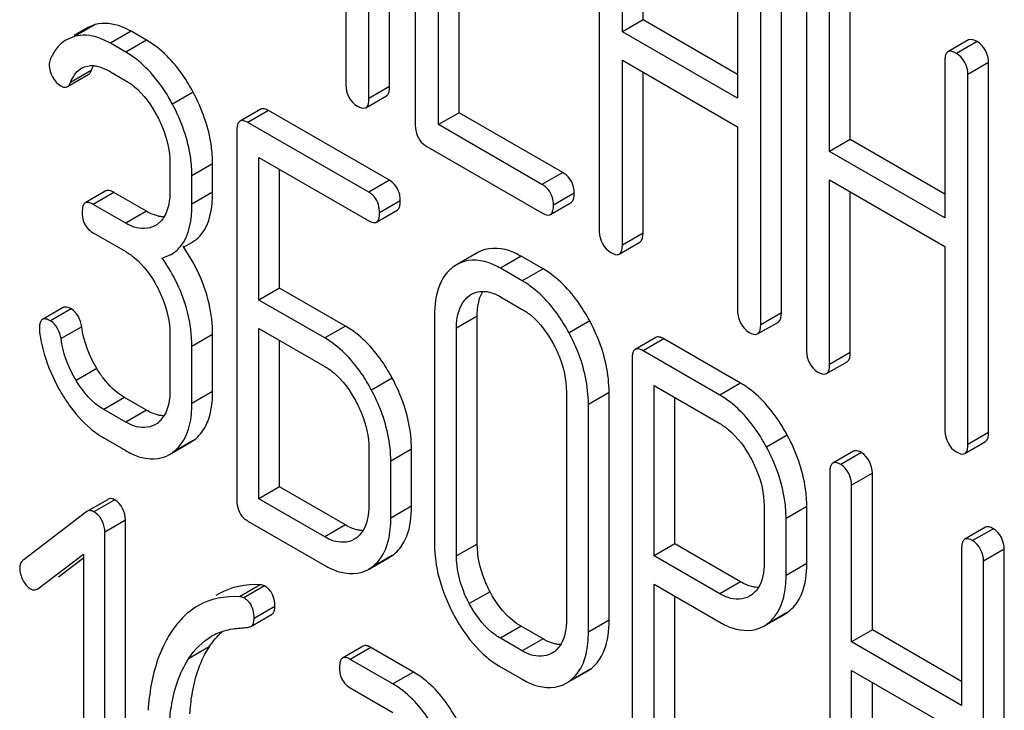
# Model space of a CAD drawing. Units: millimetres. Extents: x 0 to 4200, y -3 to 2970.
# Drawn here: x 3064 to 3074, y 1723 to 1730 of the extents above; entities that cross this region are included whole.
import ezdxf

# ---------------------------------------------------------------- set-up
doc = ezdxf.new("R2010")
doc.units = ezdxf.units.MM
doc.header["$LTSCALE"] = 231
doc.layers.get('0').update_dxf_attribs({"linetype": 'CONTINUOUS'})

msp = doc.modelspace()

# ---------------------------------------------------------------- linework, layer by layer
at = {"color": 7, "linetype": 'Continuous'}
for p, q in [((3067.857, 1729.078), (3067.857, 1732.866)), ((3067.645, 1728.955), (3067.645, 1732.743)), ((3068.121, 1732.471), (3068.121, 1728.677)), ((3067.409, 1732.36), (3067.409, 1729.091)), ((3070.006, 1731.383), (3070.006, 1727.589)), ((3070.454, 1729.761), (3070.454, 1731.369)), ((3070.242, 1729.639), (3070.242, 1731.247)), ((3071.423, 1730.565), (3071.423, 1728.957)), ((3071.871, 1726.757), (3071.871, 1730.551)), ((3068.357, 1728.687), (3068.357, 1730.435)), ((3071.659, 1726.635), (3071.659, 1730.428)), ((3068.569, 1728.81), (3068.569, 1730.313)), ((3072.128, 1730.157), (3072.128, 1726.364)), ((3072.576, 1728.536), (3072.576, 1730.144)), ((3072.364, 1728.413), (3072.364, 1730.021)), ((3070.454, 1729.761), (3070.242, 1729.639)), ((3071.423, 1729.202), (3070.454, 1729.761)), ((3064.759, 1729.681), (3064.623, 1729.602)), ((3064.841, 1729.714), (3064.759, 1729.681)), ((3064.629, 1729.591), (3064.547, 1729.558)), ((3065.367, 1729.553), (3065.21, 1729.644)), ((3071.423, 1728.957), (3070.242, 1729.639)), ((3073.789, 1729.556), (3073.577, 1729.433)), ((3065.155, 1729.43), (3064.998, 1729.521)), ((3070.242, 1727.453), (3070.242, 1729.347)), ((3070.242, 1729.347), (3071.423, 1728.665)), ((3073.546, 1729.339), (3073.546, 1727.731)), ((3073.994, 1725.532), (3073.994, 1729.325)), ((3064.557, 1729.077), (3064.769, 1729.2)), ((3064.998, 1729.229), (3065.155, 1729.138)), ((3070.454, 1727.576), (3070.454, 1729.225)), ((3073.782, 1725.409), (3073.782, 1729.203)), ((3067.613, 1728.861), (3067.826, 1728.984)), ((3066.537, 1728.845), (3066.325, 1728.723)), ((3067.855, 1728.117), (3066.618, 1728.831)), ((3068.569, 1728.81), (3068.357, 1728.687)), ((3069.631, 1728.197), (3068.569, 1728.81)), ((3067.643, 1727.994), (3066.406, 1728.708)), ((3069.418, 1728.074), (3068.357, 1728.687)), ((3071.423, 1728.665), (3071.423, 1726.771)), ((3066.293, 1728.627), (3066.293, 1724.834)), ((3068.239, 1728.463), (3069.418, 1727.782)), ((3072.576, 1728.536), (3072.364, 1728.413)), ((3073.546, 1727.976), (3072.576, 1728.536)), ((3066.518, 1726.889), (3066.518, 1728.351)), ((3066.518, 1728.351), (3067.643, 1727.702)), ((3073.546, 1727.731), (3072.364, 1728.413)), ((3065.607, 1728.294), (3065.607, 1728.002)), ((3066.044, 1727.995), (3066.044, 1728.286)), ((3065.832, 1727.872), (3065.832, 1728.164)), ((3066.73, 1727.012), (3066.73, 1728.229)), ((3072.364, 1726.228), (3072.364, 1728.122)), ((3072.364, 1728.122), (3073.546, 1727.439)), ((3064.951, 1728.007), (3064.739, 1727.885)), ((3065.367, 1727.799), (3065.032, 1727.992)), ((3072.576, 1726.35), (3072.576, 1727.999)), ((3065.155, 1727.676), (3064.82, 1727.87)), ((3069.505, 1727.766), (3069.717, 1727.889)), ((3067.724, 1727.688), (3067.936, 1727.81)), ((3065.475, 1727.664), (3065.452, 1727.65)), ((3064.82, 1727.578), (3065.155, 1727.385)), ((3065.747, 1727.43), (3065.83, 1727.478)), ((3070.21, 1727.359), (3070.422, 1727.482)), ((3073.546, 1727.439), (3073.546, 1725.545)), ((3065.529, 1727.318), (3065.617, 1727.356)), ((3065.618, 1727.355), (3065.644, 1727.371)), ((3068.76, 1727.377), (3068.548, 1727.254)), ((3069.429, 1727.208), (3069.204, 1727.337)), ((3068.548, 1727.254), (3068.516, 1727.233)), ((3069.217, 1727.085), (3068.992, 1727.215)), ((3066.73, 1727.012), (3066.518, 1726.889)), ((3067.405, 1726.622), (3066.73, 1727.012)), ((3068.675, 1726.934), (3068.697, 1726.948)), ((3067.193, 1726.5), (3066.518, 1726.889)), ((3068.992, 1726.923), (3069.217, 1726.793)), ((3064.512, 1726.812), (3064.3, 1726.689)), ((3068.318, 1726.729), (3068.318, 1724.394)), ((3068.755, 1724.387), (3068.755, 1726.722)), ((3071.628, 1726.541), (3071.84, 1726.663)), ((3065.607, 1726.543), (3065.607, 1725.959)), ((3066.044, 1725.952), (3066.044, 1726.535)), ((3066.518, 1724.85), (3066.518, 1726.598)), ((3066.518, 1726.598), (3067.193, 1726.208)), ((3068.543, 1724.265), (3068.543, 1726.599)), ((3066.73, 1724.972), (3066.73, 1726.475)), ((3070.585, 1726.505), (3070.373, 1726.383)), ((3071.454, 1726.036), (3070.666, 1726.49)), ((3065.832, 1725.829), (3065.832, 1726.413)), ((3071.242, 1725.913), (3070.454, 1726.368)), ((3070.342, 1726.287), (3070.342, 1722.499)), ((3072.333, 1726.134), (3072.545, 1726.256)), ((3069.669, 1725.949), (3069.669, 1723.614)), ((3070.106, 1723.607), (3070.106, 1725.941)), ((3070.567, 1724.266), (3070.567, 1726.011)), ((3070.567, 1726.011), (3071.242, 1725.622)), ((3065.367, 1725.759), (3065.142, 1725.889)), ((3070.779, 1724.389), (3070.779, 1725.889)), ((3065.155, 1725.637), (3064.93, 1725.766)), ((3069.894, 1723.484), (3069.894, 1725.819)), ((3065.475, 1725.624), (3065.452, 1725.61)), ((3064.93, 1725.475), (3065.155, 1725.345)), ((3065.602, 1725.304), (3065.814, 1725.427)), ((3065.814, 1725.427), (3065.846, 1725.447)), ((3073.75, 1725.315), (3073.962, 1725.438)), ((3065.602, 1725.305), (3065.634, 1725.325)), ((3067.645, 1725.366), (3067.645, 1724.783)), ((3068.082, 1724.775), (3068.082, 1725.359)), ((3072.61, 1725.339), (3072.397, 1725.217)), ((3067.87, 1724.653), (3067.87, 1725.237)), ((3072.366, 1725.121), (3072.366, 1721.328)), ((3072.803, 1723.506), (3072.803, 1725.114)), ((3066.73, 1724.972), (3066.518, 1724.85)), ((3067.405, 1724.583), (3066.73, 1724.972)), ((3072.591, 1723.383), (3072.591, 1724.991)), ((3064.966, 1724.841), (3064.754, 1724.719)), ((3067.193, 1724.46), (3066.518, 1724.85)), ((3064.754, 1724.719), (3064.101, 1724.218)), ((3071.694, 1724.78), (3071.694, 1724.193)), ((3072.131, 1724.186), (3072.131, 1724.773)), ((3065.152, 1720.838), (3065.152, 1724.632)), ((3066.406, 1724.623), (3067.193, 1724.168)), ((3071.919, 1724.063), (3071.919, 1724.65)), ((3073.961, 1724.559), (3073.749, 1724.436)), ((3064.94, 1720.716), (3064.94, 1724.51)), ((3067.512, 1724.446), (3067.492, 1724.434)), ((3070.779, 1724.389), (3070.567, 1724.266)), ((3071.454, 1723.999), (3070.779, 1724.389)), ((3073.718, 1724.341), (3073.718, 1722.733)), ((3074.155, 1720.54), (3074.155, 1724.333)), ((3064.254, 1723.928), (3064.721, 1724.283)), ((3064.466, 1724.051), (3064.721, 1724.244)), ((3064.721, 1724.283), (3064.721, 1720.842)), ((3067.642, 1724.127), (3067.854, 1724.25)), ((3067.854, 1724.25), (3067.884, 1724.269)), ((3071.242, 1723.877), (3070.567, 1724.266)), ((3073.943, 1720.417), (3073.943, 1724.211)), ((3067.641, 1724.128), (3067.672, 1724.147)), ((3070.567, 1722.369), (3070.567, 1723.974)), ((3070.567, 1723.974), (3071.242, 1723.585)), ((3066.107, 1723.876), (3066.076, 1723.859)), ((3070.779, 1722.492), (3070.779, 1723.852)), ((3071.559, 1723.862), (3071.544, 1723.852)), ((3066.435, 1723.542), (3066.647, 1723.664)), ((3071.69, 1723.544), (3071.902, 1723.666)), ((3071.902, 1723.667), (3071.932, 1723.686)), ((3066.4, 1723.532), (3066.435, 1723.542)), ((3069.429, 1723.414), (3069.204, 1723.544)), ((3071.69, 1723.544), (3071.72, 1723.563)), ((3072.803, 1723.506), (3072.591, 1723.383)), ((3073.718, 1722.978), (3072.803, 1723.506)), ((3069.217, 1723.291), (3068.992, 1723.421)), ((3067.588, 1723.34), (3067.376, 1723.218)), ((3068.103, 1723.074), (3067.666, 1723.327)), ((3073.718, 1722.733), (3072.591, 1723.383)), ((3067.891, 1722.952), (3067.454, 1723.204)), ((3069.536, 1723.277), (3069.516, 1723.265)), ((3068.992, 1723.129), (3069.217, 1723)), ((3069.878, 1723.081), (3069.908, 1723.1)), ((3069.666, 1722.959), (3069.878, 1723.081)), ((3072.591, 1721.198), (3072.591, 1723.092)), ((3072.591, 1723.092), (3073.718, 1722.441)), ((3067.454, 1722.912), (3067.891, 1722.66)), ((3069.666, 1722.959), (3069.696, 1722.978)), ((3072.803, 1721.32), (3072.803, 1722.969))]:
    msp.add_line(p, q, dxfattribs=at)
at = {"color": 9, "linetype": 'Continuous'}
for p, q in [((3064.841, 1729.714), (3064.629, 1729.591)), ((3065.21, 1729.644), (3064.998, 1729.521)), ((3065.367, 1729.553), (3065.155, 1729.43)), ((3073.876, 1729.539), (3073.664, 1729.417)), ((3073.994, 1729.325), (3073.782, 1729.203)), ((3064.801, 1729.241), (3064.588, 1729.118)), ((3067.857, 1729.078), (3067.645, 1728.955)), ((3065.845, 1729.019), (3065.633, 1728.896)), ((3066.618, 1728.831), (3066.406, 1728.708)), ((3066.044, 1728.286), (3065.832, 1728.164)), ((3069.631, 1728.197), (3069.418, 1728.074)), ((3067.855, 1728.117), (3067.643, 1727.994)), ((3065.032, 1727.992), (3064.82, 1727.87)), ((3066.044, 1727.995), (3065.832, 1727.872)), ((3069.749, 1727.983), (3069.536, 1727.86)), ((3067.967, 1727.906), (3067.755, 1727.783)), ((3065.367, 1727.799), (3065.155, 1727.676)), ((3070.454, 1727.576), (3070.242, 1727.453)), ((3069.204, 1727.337), (3068.992, 1727.215)), ((3069.429, 1727.208), (3069.217, 1727.085)), ((3068.698, 1726.947), (3068.675, 1726.934)), ((3064.596, 1726.797), (3064.384, 1726.674)), ((3071.871, 1726.757), (3071.659, 1726.635)), ((3068.755, 1726.722), (3068.543, 1726.599)), ((3069.908, 1726.674), (3069.696, 1726.551)), ((3064.703, 1726.615), (3064.491, 1726.493)), ((3066.044, 1726.535), (3065.832, 1726.413)), ((3067.405, 1726.622), (3067.193, 1726.5)), ((3070.666, 1726.49), (3070.454, 1726.368)), ((3072.576, 1726.35), (3072.364, 1726.228)), ((3064.858, 1726.186), (3064.646, 1726.063)), ((3067.884, 1726.089), (3067.672, 1725.966)), ((3071.454, 1726.036), (3071.242, 1725.913)), ((3066.044, 1725.952), (3065.832, 1725.829)), ((3070.106, 1725.941), (3069.894, 1725.819)), ((3065.142, 1725.889), (3064.93, 1725.766)), ((3065.367, 1725.759), (3065.155, 1725.637)), ((3073.994, 1725.532), (3073.782, 1725.409)), ((3065.846, 1725.447), (3065.634, 1725.325)), ((3071.931, 1725.504), (3071.718, 1725.381)), ((3068.082, 1725.359), (3067.87, 1725.237)), ((3072.691, 1725.325), (3072.479, 1725.202)), ((3072.803, 1725.114), (3072.591, 1724.991)), ((3065.041, 1724.839), (3064.829, 1724.717)), ((3068.082, 1724.775), (3067.87, 1724.653)), ((3072.131, 1724.773), (3071.919, 1724.65)), ((3065.152, 1724.632), (3064.94, 1724.51)), ((3067.405, 1724.583), (3067.193, 1724.46)), ((3074.043, 1724.544), (3073.83, 1724.422)), ((3068.755, 1724.387), (3068.543, 1724.265)), ((3074.155, 1724.333), (3073.943, 1724.211)), ((3067.884, 1724.269), (3067.672, 1724.147)), ((3072.131, 1724.186), (3071.919, 1724.063)), ((3066.533, 1723.969), (3066.321, 1723.847)), ((3066.577, 1723.958), (3066.365, 1723.836)), ((3071.454, 1723.999), (3071.242, 1723.877)), ((3068.886, 1723.898), (3068.674, 1723.776)), ((3066.682, 1723.746), (3066.47, 1723.623)), ((3070.106, 1723.607), (3069.894, 1723.484)), ((3071.932, 1723.686), (3071.72, 1723.563)), ((3069.204, 1723.544), (3068.992, 1723.421)), ((3069.429, 1723.414), (3069.217, 1723.291)), ((3066.009, 1723.332), (3065.797, 1723.209)), ((3067.666, 1723.327), (3067.454, 1723.204)), ((3069.908, 1723.1), (3069.696, 1722.978)), ((3068.103, 1723.074), (3067.891, 1722.952))]:
    msp.add_line(p, q, dxfattribs=at)
at = {"color": 7, "linetype": 'Continuous'}
for centre, radius, start, end in [((3064.798, 1729.102), 0.191, 119.5123, 124.5273), ((3065.318, 1727.882), 0.268, 305.758, 311.1964), ((3068.773, 1726.89), 0.431, 141.6458, 148.4279), ((3068.752, 1726.906), 0.403, 125.8329, 141.6015), ((3065.901, 1726.795), 1.647, 188.1487, 196.2783), ((3066.147, 1726.912), 1.919, 209.2945, 211.1834), ((3065.318, 1725.842), 0.269, 305.7584, 311.1639), ((3065.313, 1725.847), 0.275, 311.2102, 323.7152), ((3065.301, 1725.856), 0.29, 323.6635, 328.289), ((3064.707, 1724.505), 0.244, 54.3526, 60.0488), ((3067.361, 1724.661), 0.263, 305.1337, 310.7677), ((3069.703, 1724.396), 1.386, 180.0687, 190.5508), ((3071.418, 1724.072), 0.253, 303.8803, 309.4005), ((3070.279, 1724.602), 2, 206.9298, 208.0785), ((3066.33, 1722.929), 0.592, 114.8893, 120.0187), ((3066.775, 1722.83), 0.916, 146.7955, 148.2381), ((3069.385, 1723.492), 0.263, 305.1337, 310.7683)]:
    msp.add_arc(centre, radius, start, end, dxfattribs=at)
for points, knots in [([(3065.21, 1729.644), (3065.178, 1729.662), (3065.065, 1729.719), (3064.929, 1729.736), (3064.841, 1729.714)], [0, 0, 0, 0, 0.288165, 1, 1, 1, 1]), ([(3065.845, 1729.019), (3065.814, 1729.078), (3065.691, 1729.284), (3065.518, 1729.466), (3065.367, 1729.553)], [0, 0, 0, 0, 0.278923, 1, 1, 1, 1]), ([(3064.381, 1729.355), (3064.377, 1729.346), (3064.371, 1729.327), (3064.37, 1729.307), (3064.37, 1729.297)], [0, 0, 0, 0, 0.500423, 1, 1, 1, 1]), ([(3065.633, 1728.896), (3065.602, 1728.955), (3065.479, 1729.162), (3065.305, 1729.344), (3065.155, 1729.43)], [0, 0, 0, 0, 0.278923, 1, 1, 1, 1]), ([(3073.56, 1729.415), (3073.554, 1729.405), (3073.547, 1729.38), (3073.546, 1729.354), (3073.546, 1729.339)], [0, 0, 0, 0, 0.428101, 1, 1, 1, 1]), ([(3073.577, 1729.433), (3073.574, 1729.431), (3073.567, 1729.426), (3073.562, 1729.419), (3073.56, 1729.415)], [0, 0, 0, 0, 0.479325, 1, 1, 1, 1]), ([(3064.801, 1729.241), (3064.805, 1729.251), (3064.813, 1729.269), (3064.822, 1729.287), (3064.827, 1729.296)], [0, 0, 0, 0, 0.515206, 1, 1, 1, 1]), ([(3064.822, 1729.292), (3064.831, 1729.291), (3064.847, 1729.289), (3064.864, 1729.285), (3064.872, 1729.283)], [0, 0, 0, 0, 0.48982, 1, 1, 1, 1]), ([(3064.769, 1729.2), (3064.772, 1729.202), (3064.778, 1729.206), (3064.783, 1729.211), (3064.785, 1729.214)], [0, 0, 0, 0, 0.480742, 1, 1, 1, 1]), ([(3064.785, 1729.214), (3064.788, 1729.218), (3064.794, 1729.226), (3064.799, 1729.236), (3064.801, 1729.241)], [0, 0, 0, 0, 0.467692, 1, 1, 1, 1]), ([(3064.489, 1729.085), (3064.501, 1729.078), (3064.523, 1729.068), (3064.548, 1729.072), (3064.557, 1729.077)], [0, 0, 0, 0, 0.557521, 1, 1, 1, 1]), ([(3064.557, 1729.077), (3064.564, 1729.081), (3064.577, 1729.094), (3064.585, 1729.109), (3064.588, 1729.118)], [0, 0, 0, 0, 0.445895, 1, 1, 1, 1]), ([(3065.155, 1729.138), (3065.187, 1729.12), (3065.319, 1729.027), (3065.415, 1728.891), (3065.473, 1728.781)], [0, 0, 0, 0, 0.228269, 1, 1, 1, 1]), ([(3066.044, 1728.286), (3066.044, 1728.347), (3066.026, 1728.601), (3065.937, 1728.847), (3065.845, 1729.019)], [0, 0, 0, 0, 0.237277, 1, 1, 1, 1]), ([(3065.832, 1728.164), (3065.832, 1728.224), (3065.814, 1728.479), (3065.724, 1728.725), (3065.633, 1728.896)], [0, 0, 0, 0, 0.237277, 1, 1, 1, 1]), ([(3066.618, 1728.831), (3066.603, 1728.839), (3066.578, 1728.852), (3066.547, 1728.851), (3066.537, 1728.845)], [0, 0, 0, 0, 0.596021, 1, 1, 1, 1]), ([(3065.473, 1728.781), (3065.495, 1728.741), (3065.568, 1728.588), (3065.607, 1728.418), (3065.607, 1728.294)], [0, 0, 0, 0, 0.268016, 1, 1, 1, 1]), ([(3066.307, 1728.704), (3066.302, 1728.694), (3066.295, 1728.668), (3066.293, 1728.642), (3066.293, 1728.627)], [0, 0, 0, 0, 0.427292, 1, 1, 1, 1]), ([(3066.325, 1728.723), (3066.321, 1728.721), (3066.314, 1728.715), (3066.309, 1728.708), (3066.307, 1728.704)], [0, 0, 0, 0, 0.477132, 1, 1, 1, 1]), ([(3066.406, 1728.708), (3066.391, 1728.717), (3066.366, 1728.73), (3066.335, 1728.729), (3066.325, 1728.723)], [0, 0, 0, 0, 0.596018, 1, 1, 1, 1]), ([(3068.2, 1728.491), (3068.206, 1728.486), (3068.218, 1728.476), (3068.232, 1728.467), (3068.239, 1728.463)], [0, 0, 0, 0, 0.489029, 1, 1, 1, 1]), ([(3069.483, 1728.021), (3069.475, 1728.031), (3069.454, 1728.051), (3069.431, 1728.067), (3069.418, 1728.074)], [0, 0, 0, 0, 0.488261, 1, 1, 1, 1]), ([(3069.749, 1727.983), (3069.749, 1727.994), (3069.747, 1728.016), (3069.744, 1728.038), (3069.742, 1728.048)], [0, 0, 0, 0, 0.513024, 1, 1, 1, 1]), ([(3065.032, 1727.992), (3065.018, 1728.001), (3064.992, 1728.014), (3064.961, 1728.013), (3064.951, 1728.007)], [0, 0, 0, 0, 0.596021, 1, 1, 1, 1]), ([(3065.83, 1727.478), (3065.865, 1727.498), (3066.016, 1727.626), (3066.044, 1727.843), (3066.044, 1727.995)], [0, 0, 0, 0, 0.212343, 1, 1, 1, 1]), ([(3067.704, 1727.943), (3067.696, 1727.953), (3067.677, 1727.972), (3067.655, 1727.987), (3067.643, 1727.994)], [0, 0, 0, 0, 0.49018, 1, 1, 1, 1]), ([(3067.967, 1727.906), (3067.967, 1727.917), (3067.966, 1727.938), (3067.963, 1727.959), (3067.961, 1727.97)], [0, 0, 0, 0, 0.513726, 1, 1, 1, 1]), ([(3064.721, 1727.866), (3064.716, 1727.856), (3064.709, 1727.83), (3064.708, 1727.804), (3064.708, 1727.789)], [0, 0, 0, 0, 0.427292, 1, 1, 1, 1]), ([(3064.739, 1727.885), (3064.735, 1727.882), (3064.729, 1727.877), (3064.724, 1727.87), (3064.721, 1727.866)], [0, 0, 0, 0, 0.477131, 1, 1, 1, 1]), ([(3064.82, 1727.87), (3064.805, 1727.878), (3064.78, 1727.892), (3064.749, 1727.89), (3064.739, 1727.885)], [0, 0, 0, 0, 0.596018, 1, 1, 1, 1]), ([(3065.618, 1727.355), (3065.653, 1727.376), (3065.804, 1727.503), (3065.832, 1727.721), (3065.832, 1727.872)], [0, 0, 0, 0, 0.212343, 1, 1, 1, 1]), ([(3065.551, 1727.741), (3065.54, 1727.741), (3065.518, 1727.743), (3065.496, 1727.747), (3065.485, 1727.75)], [0, 0, 0, 0, 0.488273, 1, 1, 1, 1]), ([(3065.548, 1727.744), (3065.541, 1727.732), (3065.524, 1727.709), (3065.505, 1727.689), (3065.495, 1727.68)], [0, 0, 0, 0, 0.508681, 1, 1, 1, 1]), ([(3065.452, 1727.65), (3065.39, 1727.614), (3065.272, 1727.615), (3065.181, 1727.661), (3065.155, 1727.676)], [0, 0, 0, 0, 0.702592, 1, 1, 1, 1]), ([(3067.643, 1727.702), (3067.657, 1727.694), (3067.683, 1727.681), (3067.714, 1727.682), (3067.724, 1727.688)], [0, 0, 0, 0, 0.592747, 1, 1, 1, 1]), ([(3065.155, 1727.385), (3065.187, 1727.366), (3065.319, 1727.273), (3065.415, 1727.137), (3065.474, 1727.028)], [0, 0, 0, 0, 0.228291, 1, 1, 1, 1]), ([(3069.204, 1727.337), (3069.165, 1727.36), (3069.03, 1727.429), (3068.852, 1727.43), (3068.76, 1727.377)], [0, 0, 0, 0, 0.299673, 1, 1, 1, 1]), ([(3065.832, 1726.413), (3065.832, 1726.648), (3065.745, 1726.973), (3065.578, 1727.247), (3065.529, 1727.318)], [0, 0, 0, 0, 0.732108, 1, 1, 1, 1]), ([(3068.992, 1727.215), (3068.953, 1727.238), (3068.818, 1727.307), (3068.64, 1727.308), (3068.548, 1727.254)], [0, 0, 0, 0, 0.299673, 1, 1, 1, 1]), ([(3069.908, 1726.674), (3069.876, 1726.733), (3069.753, 1726.939), (3069.58, 1727.121), (3069.429, 1727.208)], [0, 0, 0, 0, 0.27887, 1, 1, 1, 1]), ([(3068.406, 1727.115), (3068.391, 1727.09), (3068.332, 1726.97), (3068.318, 1726.833), (3068.318, 1726.729)], [0, 0, 0, 0, 0.219352, 1, 1, 1, 1]), ([(3069.696, 1726.551), (3069.664, 1726.61), (3069.541, 1726.816), (3069.368, 1726.998), (3069.217, 1727.085)], [0, 0, 0, 0, 0.27887, 1, 1, 1, 1]), ([(3065.474, 1727.028), (3065.495, 1726.988), (3065.568, 1726.836), (3065.607, 1726.666), (3065.607, 1726.543)], [0, 0, 0, 0, 0.268118, 1, 1, 1, 1]), ([(3068.543, 1726.599), (3068.543, 1726.635), (3068.548, 1726.756), (3068.605, 1726.883), (3068.675, 1726.934)], [0, 0, 0, 0, 0.29323, 1, 1, 1, 1]), ([(3068.755, 1726.722), (3068.755, 1726.747), (3068.758, 1726.835), (3068.781, 1726.924), (3068.814, 1726.978)], [0, 0, 0, 0, 0.286387, 1, 1, 1, 1]), ([(3064.596, 1726.797), (3064.581, 1726.806), (3064.555, 1726.819), (3064.523, 1726.818), (3064.512, 1726.812)], [0, 0, 0, 0, 0.594658, 1, 1, 1, 1]), ([(3069.217, 1726.793), (3069.249, 1726.775), (3069.381, 1726.682), (3069.477, 1726.546), (3069.536, 1726.436)], [0, 0, 0, 0, 0.228291, 1, 1, 1, 1]), ([(3064.283, 1726.671), (3064.278, 1726.662), (3064.27, 1726.637), (3064.269, 1726.612), (3064.269, 1726.598)], [0, 0, 0, 0, 0.429447, 1, 1, 1, 1]), ([(3064.3, 1726.689), (3064.297, 1726.687), (3064.29, 1726.682), (3064.285, 1726.675), (3064.283, 1726.671)], [0, 0, 0, 0, 0.479775, 1, 1, 1, 1]), ([(3064.384, 1726.674), (3064.369, 1726.683), (3064.342, 1726.697), (3064.311, 1726.695), (3064.3, 1726.689)], [0, 0, 0, 0, 0.594659, 1, 1, 1, 1]), ([(3070.106, 1725.941), (3070.106, 1726.128), (3070.049, 1726.385), (3069.94, 1726.614), (3069.908, 1726.674)], [0, 0, 0, 0, 0.734411, 1, 1, 1, 1]), ([(3064.269, 1726.598), (3064.269, 1726.592), (3064.269, 1726.58), (3064.27, 1726.568), (3064.271, 1726.561)], [0, 0, 0, 0, 0.486968, 1, 1, 1, 1]), ([(3067.884, 1726.089), (3067.852, 1726.148), (3067.729, 1726.354), (3067.555, 1726.536), (3067.405, 1726.622)], [0, 0, 0, 0, 0.278871, 1, 1, 1, 1]), ([(3069.894, 1725.819), (3069.894, 1726.006), (3069.837, 1726.262), (3069.728, 1726.492), (3069.696, 1726.551)], [0, 0, 0, 0, 0.734411, 1, 1, 1, 1]), ([(3067.672, 1725.966), (3067.64, 1726.025), (3067.517, 1726.231), (3067.343, 1726.413), (3067.193, 1726.5)], [0, 0, 0, 0, 0.278871, 1, 1, 1, 1]), ([(3069.536, 1726.436), (3069.558, 1726.396), (3069.631, 1726.243), (3069.669, 1726.073), (3069.669, 1725.949)], [0, 0, 0, 0, 0.268285, 1, 1, 1, 1]), ([(3070.666, 1726.49), (3070.652, 1726.499), (3070.626, 1726.512), (3070.595, 1726.511), (3070.585, 1726.505)], [0, 0, 0, 0, 0.596021, 1, 1, 1, 1]), ([(3070.356, 1726.364), (3070.35, 1726.354), (3070.343, 1726.328), (3070.342, 1726.302), (3070.342, 1726.287)], [0, 0, 0, 0, 0.427292, 1, 1, 1, 1]), ([(3070.373, 1726.383), (3070.37, 1726.381), (3070.363, 1726.375), (3070.358, 1726.368), (3070.356, 1726.364)], [0, 0, 0, 0, 0.477131, 1, 1, 1, 1]), ([(3070.454, 1726.368), (3070.44, 1726.376), (3070.414, 1726.39), (3070.383, 1726.388), (3070.373, 1726.383)], [0, 0, 0, 0, 0.596018, 1, 1, 1, 1]), ([(3065.142, 1725.889), (3065.056, 1725.939), (3064.954, 1726.038), (3064.878, 1726.153), (3064.858, 1726.186)], [0, 0, 0, 0, 0.72301, 1, 1, 1, 1]), ([(3067.193, 1726.208), (3067.225, 1726.19), (3067.357, 1726.096), (3067.453, 1725.96), (3067.512, 1725.851)], [0, 0, 0, 0, 0.22829, 1, 1, 1, 1]), ([(3068.082, 1725.359), (3068.082, 1725.545), (3068.024, 1725.8), (3067.916, 1726.029), (3067.884, 1726.089)], [0, 0, 0, 0, 0.733467, 1, 1, 1, 1]), ([(3071.931, 1725.504), (3071.899, 1725.563), (3071.776, 1725.768), (3071.603, 1725.95), (3071.454, 1726.036)], [0, 0, 0, 0, 0.27974, 1, 1, 1, 1]), ([(3065.956, 1725.567), (3065.972, 1725.592), (3066.029, 1725.712), (3066.044, 1725.848), (3066.044, 1725.952)], [0, 0, 0, 0, 0.21808, 1, 1, 1, 1]), ([(3067.87, 1725.237), (3067.87, 1725.422), (3067.812, 1725.678), (3067.703, 1725.907), (3067.672, 1725.966)], [0, 0, 0, 0, 0.733467, 1, 1, 1, 1]), ([(3064.505, 1725.918), (3064.526, 1725.883), (3064.608, 1725.757), (3064.708, 1725.642), (3064.792, 1725.572)], [0, 0, 0, 0, 0.27142, 1, 1, 1, 1]), ([(3067.512, 1725.851), (3067.533, 1725.811), (3067.606, 1725.659), (3067.645, 1725.49), (3067.645, 1725.366)], [0, 0, 0, 0, 0.268117, 1, 1, 1, 1]), ([(3071.718, 1725.381), (3071.687, 1725.44), (3071.564, 1725.645), (3071.391, 1725.827), (3071.242, 1725.913)], [0, 0, 0, 0, 0.27974, 1, 1, 1, 1]), ([(3065.452, 1725.61), (3065.39, 1725.574), (3065.272, 1725.575), (3065.181, 1725.621), (3065.155, 1725.637)], [0, 0, 0, 0, 0.702592, 1, 1, 1, 1]), ([(3065.551, 1725.702), (3065.54, 1725.702), (3065.518, 1725.703), (3065.496, 1725.707), (3065.485, 1725.71)], [0, 0, 0, 0, 0.488266, 1, 1, 1, 1]), ([(3071.242, 1725.622), (3071.273, 1725.603), (3071.404, 1725.51), (3071.5, 1725.375), (3071.559, 1725.266)], [0, 0, 0, 0, 0.228371, 1, 1, 1, 1]), ([(3072.131, 1724.773), (3072.131, 1724.833), (3072.113, 1725.087), (3072.023, 1725.333), (3071.931, 1725.504)], [0, 0, 0, 0, 0.237387, 1, 1, 1, 1]), ([(3065.155, 1725.345), (3065.195, 1725.322), (3065.33, 1725.252), (3065.509, 1725.25), (3065.602, 1725.304)], [0, 0, 0, 0, 0.298889, 1, 1, 1, 1]), ([(3071.919, 1724.65), (3071.919, 1724.71), (3071.901, 1724.965), (3071.81, 1725.211), (3071.718, 1725.381)], [0, 0, 0, 0, 0.237387, 1, 1, 1, 1]), ([(3072.691, 1725.325), (3072.676, 1725.333), (3072.651, 1725.346), (3072.62, 1725.345), (3072.61, 1725.339)], [0, 0, 0, 0, 0.596014, 1, 1, 1, 1]), ([(3071.559, 1725.266), (3071.58, 1725.226), (3071.654, 1725.074), (3071.694, 1724.904), (3071.694, 1724.78)], [0, 0, 0, 0, 0.26811, 1, 1, 1, 1]), ([(3072.397, 1725.217), (3072.394, 1725.215), (3072.387, 1725.209), (3072.382, 1725.202), (3072.38, 1725.198)], [0, 0, 0, 0, 0.477132, 1, 1, 1, 1]), ([(3072.479, 1725.202), (3072.464, 1725.211), (3072.438, 1725.224), (3072.407, 1725.223), (3072.397, 1725.217)], [0, 0, 0, 0, 0.596011, 1, 1, 1, 1]), ([(3072.38, 1725.198), (3072.375, 1725.188), (3072.368, 1725.162), (3072.366, 1725.136), (3072.366, 1725.121)], [0, 0, 0, 0, 0.427292, 1, 1, 1, 1]), ([(3065.041, 1724.839), (3065.028, 1724.847), (3065.003, 1724.858), (3064.976, 1724.849), (3064.966, 1724.841)], [0, 0, 0, 0, 0.554139, 1, 1, 1, 1]), ([(3064.829, 1724.717), (3064.816, 1724.724), (3064.79, 1724.735), (3064.763, 1724.726), (3064.754, 1724.719)], [0, 0, 0, 0, 0.554139, 1, 1, 1, 1]), ([(3067.994, 1724.388), (3068.009, 1724.413), (3068.068, 1724.534), (3068.082, 1724.671), (3068.082, 1724.775)], [0, 0, 0, 0, 0.216995, 1, 1, 1, 1]), ([(3066.361, 1724.656), (3066.367, 1724.65), (3066.382, 1724.638), (3066.397, 1724.628), (3066.406, 1724.623)], [0, 0, 0, 0, 0.488135, 1, 1, 1, 1]), ([(3067.59, 1724.525), (3067.578, 1724.525), (3067.556, 1724.526), (3067.533, 1724.531), (3067.522, 1724.533)], [0, 0, 0, 0, 0.487938, 1, 1, 1, 1]), ([(3067.585, 1724.524), (3067.578, 1724.513), (3067.562, 1724.49), (3067.542, 1724.471), (3067.532, 1724.462)], [0, 0, 0, 0, 0.50858, 1, 1, 1, 1]), ([(3074.043, 1724.544), (3074.028, 1724.553), (3074.002, 1724.566), (3073.971, 1724.565), (3073.961, 1724.559)], [0, 0, 0, 0, 0.596021, 1, 1, 1, 1]), ([(3067.492, 1724.433), (3067.43, 1724.397), (3067.31, 1724.398), (3067.219, 1724.445), (3067.193, 1724.46)], [0, 0, 0, 0, 0.702638, 1, 1, 1, 1]), ([(3067.672, 1724.147), (3067.737, 1724.193), (3067.807, 1724.291), (3067.839, 1724.397), (3067.846, 1724.427)], [0, 0, 0, 0, 0.722522, 1, 1, 1, 1]), ([(3073.732, 1724.418), (3073.726, 1724.408), (3073.719, 1724.382), (3073.718, 1724.356), (3073.718, 1724.341)], [0, 0, 0, 0, 0.427292, 1, 1, 1, 1]), ([(3073.749, 1724.436), (3073.746, 1724.434), (3073.739, 1724.429), (3073.734, 1724.422), (3073.732, 1724.418)], [0, 0, 0, 0, 0.477132, 1, 1, 1, 1]), ([(3073.83, 1724.422), (3073.816, 1724.43), (3073.79, 1724.443), (3073.759, 1724.442), (3073.749, 1724.436)], [0, 0, 0, 0, 0.596018, 1, 1, 1, 1]), ([(3068.886, 1723.898), (3068.865, 1723.939), (3068.792, 1724.092), (3068.755, 1724.263), (3068.755, 1724.387)], [0, 0, 0, 0, 0.269076, 1, 1, 1, 1]), ([(3064.101, 1724.218), (3064.09, 1724.21), (3064.071, 1724.186), (3064.068, 1724.156), (3064.068, 1724.141)], [0, 0, 0, 0, 0.46436, 1, 1, 1, 1]), ([(3068.674, 1723.776), (3068.653, 1723.816), (3068.58, 1723.969), (3068.543, 1724.14), (3068.543, 1724.265)], [0, 0, 0, 0, 0.268509, 1, 1, 1, 1]), ([(3067.193, 1724.168), (3067.233, 1724.145), (3067.369, 1724.076), (3067.548, 1724.073), (3067.642, 1724.127)], [0, 0, 0, 0, 0.299329, 1, 1, 1, 1]), ([(3072.043, 1723.805), (3072.058, 1723.829), (3072.116, 1723.948), (3072.131, 1724.083), (3072.131, 1724.186)], [0, 0, 0, 0, 0.217524, 1, 1, 1, 1]), ([(3064.179, 1723.927), (3064.191, 1723.921), (3064.217, 1723.911), (3064.244, 1723.921), (3064.254, 1723.928)], [0, 0, 0, 0, 0.518317, 1, 1, 1, 1]), ([(3066.577, 1723.958), (3066.571, 1723.962), (3066.556, 1723.967), (3066.541, 1723.969), (3066.533, 1723.969)], [0, 0, 0, 0, 0.494941, 1, 1, 1, 1]), ([(3071.639, 1723.942), (3071.627, 1723.942), (3071.604, 1723.944), (3071.58, 1723.948), (3071.569, 1723.951)], [0, 0, 0, 0, 0.488389, 1, 1, 1, 1]), ([(3071.633, 1723.938), (3071.626, 1723.926), (3071.609, 1723.904), (3071.589, 1723.885), (3071.579, 1723.876)], [0, 0, 0, 0, 0.508455, 1, 1, 1, 1]), ([(3066.365, 1723.836), (3066.359, 1723.839), (3066.344, 1723.845), (3066.329, 1723.847), (3066.321, 1723.847)], [0, 0, 0, 0, 0.494941, 1, 1, 1, 1]), ([(3066.422, 1723.787), (3066.414, 1723.797), (3066.397, 1723.815), (3066.376, 1723.829), (3066.365, 1723.836)], [0, 0, 0, 0, 0.493822, 1, 1, 1, 1]), ([(3069.204, 1723.544), (3069.173, 1723.562), (3069.041, 1723.654), (3068.944, 1723.789), (3068.886, 1723.898)], [0, 0, 0, 0, 0.226747, 1, 1, 1, 1]), ([(3071.544, 1723.852), (3071.481, 1723.816), (3071.36, 1723.814), (3071.268, 1723.861), (3071.242, 1723.877)], [0, 0, 0, 0, 0.702573, 1, 1, 1, 1]), ([(3068.992, 1723.421), (3068.961, 1723.44), (3068.829, 1723.532), (3068.732, 1723.667), (3068.674, 1723.776)], [0, 0, 0, 0, 0.228203, 1, 1, 1, 1]), ([(3068.514, 1723.661), (3068.538, 1723.617), (3068.63, 1723.458), (3068.749, 1723.313), (3068.852, 1723.228)], [0, 0, 0, 0, 0.272706, 1, 1, 1, 1]), ([(3070.018, 1723.22), (3070.033, 1723.244), (3070.092, 1723.365), (3070.106, 1723.502), (3070.106, 1723.607)], [0, 0, 0, 0, 0.216995, 1, 1, 1, 1]), ([(3071.242, 1723.585), (3071.281, 1723.562), (3071.418, 1723.492), (3071.597, 1723.49), (3071.69, 1723.544)], [0, 0, 0, 0, 0.299329, 1, 1, 1, 1]), ([(3065.541, 1723.344), (3065.518, 1723.296), (3065.432, 1723.085), (3065.395, 1722.857), (3065.383, 1722.682)], [0, 0, 0, 0, 0.229856, 1, 1, 1, 1]), ([(3065.812, 1722.646), (3065.816, 1722.711), (3065.84, 1722.941), (3065.909, 1723.171), (3065.997, 1723.312)], [0, 0, 0, 0, 0.281461, 1, 1, 1, 1]), ([(3067.666, 1723.327), (3067.652, 1723.335), (3067.627, 1723.347), (3067.598, 1723.346), (3067.588, 1723.34)], [0, 0, 0, 0, 0.594221, 1, 1, 1, 1]), ([(3069.614, 1723.356), (3069.603, 1723.356), (3069.58, 1723.358), (3069.558, 1723.362), (3069.546, 1723.365)], [0, 0, 0, 0, 0.487938, 1, 1, 1, 1]), ([(3069.61, 1723.356), (3069.602, 1723.344), (3069.586, 1723.322), (3069.567, 1723.302), (3069.556, 1723.293)], [0, 0, 0, 0, 0.50858, 1, 1, 1, 1]), ([(3065.6, 1722.523), (3065.604, 1722.589), (3065.629, 1722.826), (3065.702, 1723.064), (3065.797, 1723.209)], [0, 0, 0, 0, 0.274276, 1, 1, 1, 1]), ([(3067.376, 1723.218), (3067.372, 1723.216), (3067.365, 1723.21), (3067.36, 1723.203), (3067.358, 1723.199)], [0, 0, 0, 0, 0.475775, 1, 1, 1, 1]), ([(3067.454, 1723.204), (3067.44, 1723.212), (3067.415, 1723.225), (3067.385, 1723.223), (3067.376, 1723.218)], [0, 0, 0, 0, 0.594217, 1, 1, 1, 1]), ([(3069.516, 1723.265), (3069.454, 1723.229), (3069.334, 1723.23), (3069.244, 1723.276), (3069.217, 1723.291)], [0, 0, 0, 0, 0.702639, 1, 1, 1, 1]), ([(3069.696, 1722.978), (3069.762, 1723.025), (3069.831, 1723.122), (3069.863, 1723.228), (3069.87, 1723.258)], [0, 0, 0, 0, 0.722523, 1, 1, 1, 1]), ([(3067.358, 1723.199), (3067.353, 1723.189), (3067.346, 1723.163), (3067.345, 1723.136), (3067.345, 1723.121)], [0, 0, 0, 0, 0.426806, 1, 1, 1, 1]), ([(3068.567, 1722.55), (3068.536, 1722.608), (3068.418, 1722.81), (3068.25, 1722.99), (3068.103, 1723.074)], [0, 0, 0, 0, 0.279542, 1, 1, 1, 1]), ([(3069.217, 1723), (3069.257, 1722.977), (3069.393, 1722.907), (3069.572, 1722.905), (3069.666, 1722.959)], [0, 0, 0, 0, 0.29933, 1, 1, 1, 1]), ([(3068.355, 1722.427), (3068.324, 1722.486), (3068.206, 1722.688), (3068.038, 1722.867), (3067.891, 1722.952)], [0, 0, 0, 0, 0.279542, 1, 1, 1, 1])]:
    msp.add_open_spline(points, degree=3, knots=knots, dxfattribs=at)
for points in [[(3064.547, 1729.558), (3064.509, 1729.536), (3064.476, 1729.506), (3064.449, 1729.472)], [(3064.75, 1729.603), (3064.709, 1729.605), (3064.668, 1729.601), (3064.629, 1729.591)], [(3064.998, 1729.521), (3064.922, 1729.565), (3064.837, 1729.598), (3064.75, 1729.603)], [(3073.876, 1729.539), (3073.85, 1729.554), (3073.815, 1729.57), (3073.789, 1729.556)], [(3064.449, 1729.472), (3064.421, 1729.437), (3064.399, 1729.397), (3064.381, 1729.355)], [(3073.994, 1729.325), (3073.994, 1729.407), (3073.946, 1729.499), (3073.876, 1729.539)], [(3073.664, 1729.417), (3073.638, 1729.432), (3073.603, 1729.448), (3073.577, 1729.433)], [(3073.782, 1729.203), (3073.782, 1729.284), (3073.734, 1729.376), (3073.664, 1729.417)], [(3064.37, 1729.297), (3064.37, 1729.216), (3064.419, 1729.126), (3064.489, 1729.085)], [(3064.588, 1729.118), (3064.61, 1729.172), (3064.643, 1729.226), (3064.69, 1729.259)], [(3064.704, 1729.268), (3064.739, 1729.287), (3064.782, 1729.295), (3064.822, 1729.292)], [(3064.872, 1729.283), (3064.916, 1729.272), (3064.958, 1729.252), (3064.998, 1729.229)], [(3067.409, 1729.091), (3067.409, 1729.01), (3067.456, 1728.918), (3067.527, 1728.877)], [(3067.826, 1728.984), (3067.854, 1729), (3067.857, 1729.045), (3067.857, 1729.078)], [(3067.613, 1728.861), (3067.642, 1728.878), (3067.645, 1728.922), (3067.645, 1728.955)], [(3067.527, 1728.877), (3067.552, 1728.863), (3067.588, 1728.847), (3067.613, 1728.861)], [(3068.121, 1728.677), (3068.121, 1728.61), (3068.148, 1728.534), (3068.2, 1728.491)], [(3069.742, 1728.048), (3069.728, 1728.109), (3069.684, 1728.166), (3069.631, 1728.197)], [(3067.961, 1727.97), (3067.949, 1728.029), (3067.907, 1728.086), (3067.855, 1728.117)], [(3065.607, 1728.002), (3065.607, 1727.914), (3065.594, 1727.819), (3065.548, 1727.744)], [(3067.755, 1727.783), (3067.755, 1727.839), (3067.74, 1727.9), (3067.704, 1727.943)], [(3069.536, 1727.86), (3069.536, 1727.917), (3069.519, 1727.977), (3069.483, 1728.021)], [(3069.717, 1727.889), (3069.746, 1727.905), (3069.749, 1727.95), (3069.749, 1727.983)], [(3067.936, 1727.81), (3067.965, 1727.827), (3067.967, 1727.872), (3067.967, 1727.906)], [(3069.505, 1727.766), (3069.534, 1727.783), (3069.536, 1727.827), (3069.536, 1727.86)], [(3064.708, 1727.789), (3064.708, 1727.757), (3064.711, 1727.725), (3064.721, 1727.695)], [(3065.485, 1727.75), (3065.443, 1727.76), (3065.404, 1727.778), (3065.367, 1727.799)], [(3067.724, 1727.688), (3067.753, 1727.704), (3067.755, 1727.75), (3067.755, 1727.783)], [(3069.418, 1727.782), (3069.444, 1727.768), (3069.48, 1727.752), (3069.505, 1727.766)], [(3064.721, 1727.695), (3064.737, 1727.647), (3064.776, 1727.604), (3064.82, 1727.578)], [(3070.006, 1727.589), (3070.006, 1727.508), (3070.053, 1727.416), (3070.124, 1727.375)], [(3070.422, 1727.482), (3070.451, 1727.498), (3070.454, 1727.543), (3070.454, 1727.576)], [(3065.907, 1727.15), (3065.861, 1727.251), (3065.804, 1727.349), (3065.741, 1727.44)], [(3070.21, 1727.359), (3070.239, 1727.376), (3070.242, 1727.42), (3070.242, 1727.453)], [(3070.124, 1727.375), (3070.149, 1727.361), (3070.185, 1727.345), (3070.21, 1727.359)], [(3066.044, 1726.535), (3066.044, 1726.745), (3065.994, 1726.959), (3065.907, 1727.15)], [(3068.697, 1726.948), (3068.749, 1726.978), (3068.818, 1726.985), (3068.876, 1726.971)], [(3068.876, 1726.971), (3068.917, 1726.962), (3068.956, 1726.944), (3068.992, 1726.923)], [(3064.703, 1726.615), (3064.693, 1726.685), (3064.657, 1726.762), (3064.596, 1726.797)], [(3071.423, 1726.771), (3071.423, 1726.69), (3071.471, 1726.598), (3071.541, 1726.557)], [(3071.84, 1726.663), (3071.868, 1726.68), (3071.871, 1726.724), (3071.871, 1726.757)], [(3064.491, 1726.493), (3064.481, 1726.562), (3064.445, 1726.639), (3064.384, 1726.674)], [(3071.628, 1726.541), (3071.656, 1726.557), (3071.659, 1726.602), (3071.659, 1726.635)], [(3064.858, 1726.186), (3064.78, 1726.316), (3064.724, 1726.465), (3064.703, 1726.615)], [(3071.541, 1726.557), (3071.567, 1726.542), (3071.602, 1726.526), (3071.628, 1726.541)], [(3064.646, 1726.063), (3064.567, 1726.194), (3064.512, 1726.342), (3064.491, 1726.493)], [(3064.32, 1726.333), (3064.357, 1726.208), (3064.409, 1726.087), (3064.473, 1725.973)], [(3072.128, 1726.364), (3072.128, 1726.282), (3072.176, 1726.191), (3072.246, 1726.15)], [(3072.545, 1726.256), (3072.574, 1726.273), (3072.576, 1726.317), (3072.576, 1726.35)], [(3072.333, 1726.134), (3072.361, 1726.15), (3072.364, 1726.195), (3072.364, 1726.228)], [(3072.246, 1726.15), (3072.272, 1726.135), (3072.307, 1726.119), (3072.333, 1726.134)], [(3064.93, 1725.766), (3064.812, 1725.835), (3064.717, 1725.946), (3064.646, 1726.063)], [(3065.607, 1725.959), (3065.607, 1725.872), (3065.594, 1725.778), (3065.548, 1725.704)], [(3065.809, 1725.607), (3065.826, 1725.679), (3065.832, 1725.755), (3065.832, 1725.829)], [(3065.485, 1725.71), (3065.443, 1725.72), (3065.404, 1725.738), (3065.367, 1725.759)], [(3064.792, 1725.572), (3064.835, 1725.536), (3064.881, 1725.503), (3064.93, 1725.475)], [(3065.634, 1725.325), (3065.724, 1725.39), (3065.783, 1725.499), (3065.809, 1725.607)], [(3065.846, 1725.447), (3065.89, 1725.479), (3065.928, 1725.521), (3065.956, 1725.567)], [(3073.546, 1725.545), (3073.546, 1725.464), (3073.593, 1725.372), (3073.664, 1725.332)], [(3073.962, 1725.438), (3073.991, 1725.454), (3073.994, 1725.499), (3073.994, 1725.532)], [(3072.803, 1725.114), (3072.803, 1725.193), (3072.76, 1725.285), (3072.691, 1725.325)], [(3073.664, 1725.332), (3073.689, 1725.317), (3073.725, 1725.301), (3073.75, 1725.315)], [(3073.75, 1725.315), (3073.779, 1725.332), (3073.782, 1725.376), (3073.782, 1725.409)], [(3072.591, 1724.991), (3072.591, 1725.071), (3072.548, 1725.162), (3072.479, 1725.202)], [(3065.152, 1724.632), (3065.152, 1724.711), (3065.109, 1724.8), (3065.041, 1724.839)], [(3066.293, 1724.834), (3066.293, 1724.77), (3066.314, 1724.699), (3066.361, 1724.656)], [(3067.645, 1724.783), (3067.645, 1724.694), (3067.632, 1724.599), (3067.585, 1724.524)], [(3064.94, 1724.51), (3064.94, 1724.581), (3064.907, 1724.662), (3064.849, 1724.704)], [(3067.846, 1724.427), (3067.864, 1724.501), (3067.87, 1724.577), (3067.87, 1724.653)], [(3067.522, 1724.533), (3067.481, 1724.544), (3067.442, 1724.561), (3067.405, 1724.583)], [(3074.155, 1724.333), (3074.155, 1724.413), (3074.112, 1724.504), (3074.043, 1724.544)], [(3073.943, 1724.211), (3073.943, 1724.291), (3073.899, 1724.382), (3073.83, 1724.422)], [(3067.884, 1724.269), (3067.928, 1724.3), (3067.966, 1724.342), (3067.994, 1724.388)], [(3064.068, 1724.141), (3064.068, 1724.098), (3064.081, 1724.054), (3064.101, 1724.017)], [(3068.341, 1724.142), (3068.37, 1723.988), (3068.425, 1723.837), (3068.496, 1723.696)], [(3071.694, 1724.193), (3071.694, 1724.106), (3071.681, 1724.011), (3071.633, 1723.938)], [(3064.101, 1724.017), (3064.119, 1723.981), (3064.145, 1723.947), (3064.179, 1723.927)], [(3071.895, 1723.842), (3071.912, 1723.914), (3071.919, 1723.989), (3071.919, 1724.063)], [(3066.533, 1723.969), (3066.388, 1723.978), (3066.233, 1723.949), (3066.107, 1723.876)], [(3066.658, 1723.87), (3066.641, 1723.906), (3066.612, 1723.938), (3066.577, 1723.958)], [(3071.569, 1723.951), (3071.528, 1723.961), (3071.49, 1723.978), (3071.454, 1723.999)], [(3066.321, 1723.847), (3066.176, 1723.855), (3066.021, 1723.827), (3065.895, 1723.754)], [(3066.682, 1723.746), (3066.682, 1723.788), (3066.676, 1723.832), (3066.658, 1723.87)], [(3071.72, 1723.563), (3071.81, 1723.627), (3071.869, 1723.735), (3071.895, 1723.842)], [(3071.932, 1723.686), (3071.977, 1723.717), (3072.015, 1723.759), (3072.043, 1723.805)], [(3065.895, 1723.754), (3065.829, 1723.716), (3065.768, 1723.666), (3065.717, 1723.609)], [(3066.47, 1723.623), (3066.47, 1723.68), (3066.457, 1723.742), (3066.422, 1723.787)], [(3066.647, 1723.664), (3066.673, 1723.679), (3066.682, 1723.716), (3066.682, 1723.746)], [(3065.717, 1723.609), (3065.685, 1723.575), (3065.656, 1723.538), (3065.63, 1723.499)], [(3066.435, 1723.542), (3066.461, 1723.556), (3066.47, 1723.594), (3066.47, 1723.623)], [(3069.669, 1723.614), (3069.669, 1723.526), (3069.657, 1723.431), (3069.61, 1723.356)], [(3066.081, 1723.466), (3066.135, 1723.491), (3066.192, 1723.508), (3066.251, 1723.517)], [(3066.251, 1723.517), (3066.3, 1723.524), (3066.35, 1723.528), (3066.4, 1723.532)], [(3065.63, 1723.499), (3065.596, 1723.45), (3065.567, 1723.397), (3065.541, 1723.344)], [(3065.797, 1723.209), (3065.858, 1723.302), (3065.938, 1723.387), (3066.034, 1723.442)], [(3066.009, 1723.332), (3066.046, 1723.389), (3066.09, 1723.442), (3066.141, 1723.488)], [(3069.546, 1723.365), (3069.505, 1723.375), (3069.466, 1723.393), (3069.429, 1723.414)], [(3069.87, 1723.258), (3069.888, 1723.332), (3069.894, 1723.409), (3069.894, 1723.484)], [(3068.852, 1723.228), (3068.896, 1723.191), (3068.943, 1723.158), (3068.992, 1723.129)], [(3069.908, 1723.1), (3069.952, 1723.132), (3069.99, 1723.174), (3070.018, 1723.22)], [(3067.345, 1723.121), (3067.345, 1723.09), (3067.348, 1723.057), (3067.358, 1723.027)], [(3067.358, 1723.027), (3067.374, 1722.98), (3067.411, 1722.937), (3067.454, 1722.912)]]:
    msp.add_open_spline(points, degree=3, dxfattribs=at)

doc.saveas('drawing.dxf')
